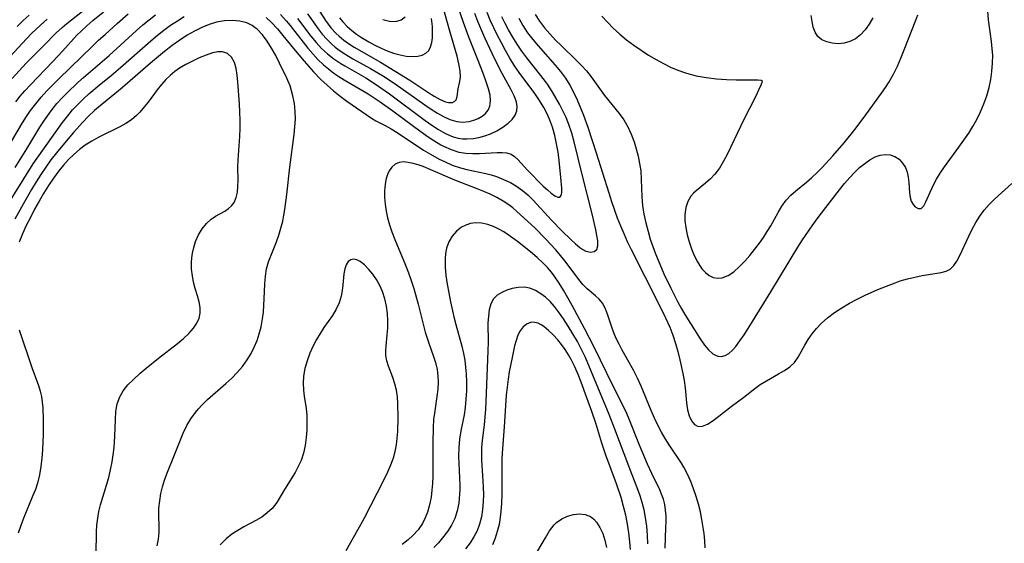
# Model space of a CAD drawing. Extents: x 1556494 to 1564696, y 2756403 to 2764605.
# Drawn here: x 1557940 to 1558154, y 2759223 to 2759336 of the extents above; entities that cross this region are included whole.
import ezdxf

# ---------------------------------------------------------------- set-up
doc = ezdxf.new("R2010")
doc.units = 0

msp = doc.modelspace()

# ---------------------------------------------------------------- linework, layer by layer
at = {"layer": 'WIL_003_Contours', "color": 0}
for points in [[(1557938.68, 2759318.59, 86), (1557939.67, 2759319.8, 86), (1557940.7, 2759320.98, 86), (1557941.91, 2759322.31, 86), (1557946.73, 2759327.33, 86), (1557948.88, 2759329.64, 86), (1557951.97, 2759333.05, 86), (1557952.89, 2759333.96, 86), (1557954.15, 2759335.11, 86), (1557955.45, 2759336.24, 86), (1557962.2, 2759341.78, 86)], [(1558003.69, 2759339.88, 84), (1558006.07, 2759336.27, 84), (1558007.23, 2759334.69, 84), (1558008.37, 2759333.43, 84), (1558008.99, 2759332.85, 84), (1558009.99, 2759332.02, 84), (1558011.05, 2759331.25, 84), (1558012.26, 2759330.47, 84), (1558018.02, 2759327.19, 84), (1558021.22, 2759325.26, 84), (1558024.35, 2759323.28, 84), (1558028.32, 2759320.66, 84), (1558029.69, 2759319.81, 84), (1558030.98, 2759319.11, 84), (1558032.14, 2759318.62, 84), (1558032.76, 2759318.46, 84), (1558032.98, 2759318.43, 84), (1558033.63, 2759318.47, 84), (1558034.13, 2759318.7, 84), (1558034.43, 2759319.06, 84), (1558034.66, 2759319.72, 84), (1558034.91, 2759321.39, 84), (1558035.27, 2759323.02, 84), (1558035.38, 2759323.94, 84), (1558035.31, 2759325.33, 84), (1558035.04, 2759326.88, 84), (1558034.63, 2759328.55, 84), (1558033.09, 2759333.94, 84), (1558031.22, 2759340.69, 84)], [(1557937.93, 2759323.68, 84), (1557940.97, 2759326.97, 84), (1557944.84, 2759330.94, 84), (1557947.43, 2759333.49, 84), (1557948.79, 2759334.76, 84), (1557949.77, 2759335.6, 84), (1557950.79, 2759336.42, 84), (1557954.58, 2759339.36, 84)], [(1558002.13, 2759337.71, 86), (1558004.42, 2759334.44, 86), (1558005.33, 2759333.29, 86), (1558006.3, 2759332.2, 86), (1558007.33, 2759331.19, 86), (1558008.17, 2759330.49, 86), (1558009.04, 2759329.83, 86), (1558010.47, 2759328.86, 86), (1558011.97, 2759327.96, 86), (1558015.79, 2759325.85, 86), (1558018.64, 2759324.14, 86), (1558021.17, 2759322.48, 86), (1558027.61, 2759317.92, 86), (1558029.01, 2759316.98, 86), (1558030.37, 2759316.13, 86), (1558031.72, 2759315.38, 86), (1558033.06, 2759314.77, 86), (1558034.6, 2759314.31, 86), (1558035.93, 2759314.19, 86), (1558037.24, 2759314.31, 86), (1558038.28, 2759314.57, 86), (1558039.24, 2759314.96, 86), (1558040.1, 2759315.47, 86), (1558040.83, 2759316.08, 86), (1558041.4, 2759316.81, 86), (1558041.78, 2759317.63, 86), (1558041.94, 2759318.82, 86), (1558041.81, 2759320.07, 86), (1558041.48, 2759321.42, 86), (1558040.99, 2759322.96, 86), (1558040.42, 2759324.58, 86), (1558039.11, 2759327.96, 86), (1558037.22, 2759332.68, 86), (1558036.02, 2759335.87, 86), (1558034.83, 2759339.39, 86)], [(1558051.62, 2759337.58, 96), (1558052.56, 2759336.11, 96), (1558053.64, 2759334.7, 96), (1558054.82, 2759333.35, 96), (1558056.06, 2759332.03, 96), (1558057.35, 2759330.74, 96), (1558060.56, 2759327.64, 96), (1558061.68, 2759326.5, 96), (1558062.75, 2759325.31, 96), (1558063.79, 2759324, 96), (1558066.73, 2759319.98, 96), (1558069.91, 2759316.03, 96), (1558070.88, 2759314.66, 96), (1558071.74, 2759313.15, 96), (1558072.48, 2759311.56, 96), (1558073.12, 2759309.91, 96), (1558073.61, 2759308.36, 96), (1558074.02, 2759306.78, 96), (1558074.34, 2759305.18, 96), (1558074.57, 2759303.57, 96), (1558074.7, 2759301.7, 96), (1558074.83, 2759297.94, 96), (1558074.97, 2759296.06, 96), (1558075.25, 2759294.16, 96), (1558075.66, 2759292.26, 96), (1558076.16, 2759290.37, 96), (1558076.65, 2759288.77, 96), (1558077.2, 2759287.17, 96), (1558077.79, 2759285.58, 96), (1558078.35, 2759284.18, 96), (1558079.63, 2759281.21, 96), (1558081.09, 2759278.08, 96), (1558082.58, 2759275.18, 96), (1558083.36, 2759273.77, 96), (1558084.17, 2759272.39, 96), (1558087.51, 2759267.07, 96), (1558088.45, 2759265.71, 96), (1558089.34, 2759264.65, 96), (1558090.26, 2759263.84, 96), (1558090.81, 2759263.49, 96), (1558091.37, 2759263.28, 96), (1558092.14, 2759263.22, 96), (1558092.91, 2759263.42, 96), (1558093.71, 2759263.89, 96), (1558094.49, 2759264.58, 96), (1558095.25, 2759265.44, 96), (1558096.14, 2759266.62, 96), (1558097.03, 2759267.92, 96), (1558097.92, 2759269.32, 96), (1558102.83, 2759277.27, 96), (1558108.7, 2759287, 96), (1558109.72, 2759288.57, 96), (1558111.84, 2759291.65, 96), (1558112.94, 2759293.16, 96), (1558114.8, 2759295.64, 96), (1558117.77, 2759299.46, 96), (1558118.88, 2759300.82, 96), (1558120, 2759302.12, 96), (1558121.06, 2759303.25, 96), (1558122.15, 2759304.29, 96), (1558123.26, 2759305.22, 96), (1558124.39, 2759306.01, 96), (1558125.54, 2759306.62, 96), (1558126.65, 2759307, 96), (1558127.74, 2759307.16, 96), (1558128.78, 2759307.08, 96), (1558129.81, 2759306.72, 96), (1558130.73, 2759306.1, 96), (1558131.5, 2759305.29, 96), (1558132.1, 2759304.31, 96), (1558132.48, 2759303.28, 96), (1558132.72, 2759302.19, 96), (1558132.86, 2759301.06, 96), (1558132.99, 2759298.81, 96), (1558133.14, 2759297.77, 96), (1558133.4, 2759296.97, 96), (1558133.77, 2759296.29, 96), (1558134.23, 2759295.77, 96), (1558134.9, 2759295.38, 96), (1558135.55, 2759295.42, 96), (1558136.09, 2759295.95, 96), (1558136.59, 2759296.85, 96), (1558138.16, 2759300.42, 96), (1558138.86, 2759301.76, 96), (1558139.69, 2759303.12, 96), (1558140.62, 2759304.47, 96), (1558143.75, 2759308.72, 96), (1558144.84, 2759310.25, 96), (1558145.9, 2759311.81, 96), (1558146.8, 2759313.25, 96), (1558147.64, 2759314.72, 96), (1558148.47, 2759316.41, 96), (1558149.19, 2759318.15, 96), (1558149.81, 2759319.92, 96), (1558150.31, 2759321.72, 96), (1558150.68, 2759323.45, 96), (1558150.93, 2759325.2, 96), (1558151.08, 2759326.96, 96), (1558151.09, 2759328.71, 96), (1558151.01, 2759330.1, 96), (1558150.83, 2759331.67, 96), (1558150.2, 2759336.38, 96), (1558150.04, 2759338.31, 96)], [(1557936.07, 2759294.75, 92), (1557940.42, 2759301.87, 92), (1557942.48, 2759305.1, 92), (1557944.55, 2759308.07, 92), (1557948.85, 2759314.08, 92), (1557950.01, 2759315.57, 92), (1557951.07, 2759316.82, 92), (1557952.2, 2759318.03, 92), (1557953.38, 2759319.19, 92), (1557954.61, 2759320.31, 92), (1557956.84, 2759322.2, 92), (1557959.41, 2759324.3, 92), (1557961.45, 2759326.04, 92), (1557968.05, 2759331.88, 92), (1557969.5, 2759333.09, 92), (1557970.92, 2759334.18, 92), (1557972.36, 2759335.22, 92), (1557973.84, 2759336.2, 92), (1557975.34, 2759337.11, 92)], [(1557936.51, 2759327.45, 82), (1557941, 2759332.3, 82), (1557942.15, 2759333.46, 82), (1557944.06, 2759335.26, 82), (1557945.56, 2759336.54, 82)], [(1557937.12, 2759308.87, 88), (1557939.93, 2759313.63, 88), (1557940.9, 2759315.19, 88), (1557941.93, 2759316.7, 88), (1557943.03, 2759318.16, 88), (1557944.2, 2759319.57, 88), (1557945.44, 2759320.95, 88), (1557946.73, 2759322.28, 88), (1557948.04, 2759323.6, 88), (1557953.02, 2759328.38, 88), (1557955.31, 2759330.63, 88), (1557956.7, 2759331.96, 88), (1557958.13, 2759333.26, 88), (1557960.76, 2759335.61, 88), (1557963.16, 2759337.69, 88)], [(1557969.46, 2759222.09, 94), (1557969.72, 2759223.55, 94), (1557969.87, 2759224.98, 94), (1557969.87, 2759226.23, 94), (1557969.78, 2759228.73, 94), (1557969.83, 2759230.28, 94), (1557969.99, 2759231.85, 94), (1557970.26, 2759233.45, 94), (1557970.59, 2759234.89, 94), (1557971.02, 2759236.33, 94), (1557971.51, 2759237.72, 94), (1557973.19, 2759241.83, 94), (1557975.06, 2759246.54, 94), (1557975.86, 2759248.23, 94), (1557976.74, 2759249.7, 94), (1557977.76, 2759251.09, 94), (1557978.42, 2759251.87, 94), (1557979.12, 2759252.62, 94), (1557980.4, 2759253.86, 94), (1557984.4, 2759257.35, 94), (1557985.65, 2759258.51, 94), (1557986.84, 2759259.72, 94), (1557988, 2759261.08, 94), (1557989.04, 2759262.52, 94), (1557989.85, 2759263.87, 94), (1557990.55, 2759265.27, 94), (1557991.15, 2759266.71, 94), (1557991.65, 2759268.19, 94), (1557992.04, 2759269.7, 94), (1557992.35, 2759271.44, 94), (1557992.53, 2759272.9, 94), (1557992.74, 2759275.81, 94), (1557992.85, 2759278.99, 94), (1557992.96, 2759280.68, 94), (1557993.23, 2759282.32, 94), (1557993.66, 2759283.79, 94), (1557995.36, 2759288.16, 94), (1557995.87, 2759289.62, 94), (1557996.34, 2759291.11, 94), (1557996.74, 2759292.64, 94), (1557997, 2759293.92, 94), (1557997.21, 2759295.21, 94), (1557997.64, 2759298.47, 94), (1557998.3, 2759304.38, 94), (1557999.24, 2759311.47, 94), (1557999.4, 2759313.16, 94), (1557999.49, 2759314.84, 94), (1557999.46, 2759316.51, 94), (1557999.28, 2759318.24, 94), (1557998.95, 2759319.93, 94), (1557998.67, 2759320.99, 94), (1557998.33, 2759322.04, 94), (1557997.65, 2759323.71, 94), (1557996.07, 2759327.03, 94), (1557995.22, 2759328.68, 94), (1557994.32, 2759330.28, 94), (1557993.36, 2759331.79, 94), (1557992.32, 2759333.17, 94), (1557991.16, 2759334.36, 94), (1557990.77, 2759334.69, 94), (1557990.08, 2759335.16, 94), (1557988.93, 2759335.74, 94), (1557987.43, 2759336.15, 94), (1557985.79, 2759336.3, 94), (1557984.09, 2759336.21, 94), (1557982.37, 2759335.9, 94), (1557980.75, 2759335.4, 94), (1557979.15, 2759334.74, 94), (1557977.56, 2759333.96, 94), (1557976, 2759333.08, 94), (1557974.34, 2759332.01, 94), (1557972.71, 2759330.85, 94), (1557971.04, 2759329.54, 94), (1557968.01, 2759326.98, 94), (1557961.93, 2759321.72, 94), (1557961.07, 2759320.99, 94), (1557956.68, 2759317.46, 94), (1557955.84, 2759316.73, 94), (1557954.45, 2759315.42, 94), (1557953.25, 2759314.19, 94), (1557951.24, 2759311.94, 94), (1557949.99, 2759310.48, 94), (1557947.54, 2759307.49, 94), (1557946.36, 2759305.96, 94), (1557945.22, 2759304.39, 94), (1557944.15, 2759302.8, 94), (1557943.13, 2759301.18, 94), (1557942.13, 2759299.53, 94), (1557940.28, 2759296.32, 94), (1557938.5, 2759293.09, 94)], [(1557938.57, 2759304.3, 90), (1557941.1, 2759308.34, 90), (1557943.96, 2759313.08, 90), (1557944.95, 2759314.63, 90), (1557946, 2759316.13, 90), (1557946.81, 2759317.18, 90), (1557947.65, 2759318.2, 90), (1557948.73, 2759319.39, 90), (1557949.85, 2759320.55, 90), (1557952.19, 2759322.78, 90), (1557953.4, 2759323.86, 90), (1557958.98, 2759328.66, 90), (1557964.96, 2759334.13, 90), (1557966.36, 2759335.34, 90), (1557967.72, 2759336.43, 90), (1557969.1, 2759337.47, 90)], [(1557939.03, 2759334.97, 80), (1557940.3, 2759336.24, 80), (1557941.61, 2759337.46, 80)], [(1557993.14, 2759336.91, 92), (1557994.29, 2759335.84, 92), (1557995.61, 2759334.43, 92), (1557996.79, 2759333.02, 92), (1557999.1, 2759330.17, 92), (1558001.43, 2759327.4, 92), (1558003.46, 2759325.09, 92), (1558005.03, 2759323.46, 92), (1558006.39, 2759322.19, 92), (1558007.79, 2759320.97, 92), (1558009.22, 2759319.82, 92), (1558010.66, 2759318.75, 92), (1558016.05, 2759315.07, 92), (1558016.99, 2759314.49, 92), (1558018.99, 2759313.47, 92), (1558020.31, 2759312.73, 92), (1558021.65, 2759311.89, 92), (1558027.34, 2759308.11, 92), (1558028.84, 2759307.2, 92), (1558030.74, 2759306.16, 92), (1558031.89, 2759305.59, 92), (1558033.61, 2759304.84, 92), (1558035.36, 2759304.22, 92), (1558036.73, 2759303.87, 92), (1558040.87, 2759303.01, 92), (1558042.03, 2759302.7, 92), (1558043.18, 2759302.34, 92), (1558044.74, 2759301.74, 92), (1558046.25, 2759301.03, 92), (1558047.59, 2759300.24, 92), (1558048.86, 2759299.35, 92), (1558050.04, 2759298.35, 92), (1558051.08, 2759297.32, 92), (1558055.26, 2759292.77, 92), (1558057.4, 2759290.53, 92), (1558059.42, 2759288.56, 92), (1558060.4, 2759287.7, 92), (1558061.33, 2759286.96, 92), (1558062.02, 2759286.5, 92), (1558062.67, 2759286.16, 92), (1558063.65, 2759285.92, 92), (1558064.48, 2759286.04, 92), (1558065.04, 2759286.51, 92), (1558065.25, 2759287.3, 92), (1558065.22, 2759288.37, 92), (1558065.05, 2759289.51, 92), (1558064.79, 2759290.78, 92), (1558064.05, 2759293.96, 92), (1558061.81, 2759302.82, 92), (1558060.11, 2759309.86, 92), (1558059.56, 2759311.78, 92), (1558058.93, 2759313.66, 92), (1558058.33, 2759315.16, 92), (1558057.65, 2759316.63, 92), (1558056.92, 2759318.07, 92), (1558056.14, 2759319.48, 92), (1558055.31, 2759320.86, 92), (1558054.29, 2759322.43, 92), (1558053.86, 2759323.04, 92), (1558052.88, 2759324.34, 92), (1558049.84, 2759328.17, 92), (1558048.75, 2759329.62, 92), (1558047.72, 2759331.12, 92), (1558046.75, 2759332.65, 92), (1558045.85, 2759334.22, 92), (1558045.1, 2759335.63, 92), (1558044.4, 2759337.06, 92)], [(1557996.25, 2759337.57, 90), (1557997.49, 2759336.19, 90), (1557998.35, 2759335.18, 90), (1558002.22, 2759330.28, 90), (1558003.29, 2759329.01, 90), (1558004.4, 2759327.8, 90), (1558005.58, 2759326.66, 90), (1558006.7, 2759325.73, 90), (1558007.88, 2759324.85, 90), (1558008.97, 2759324.09, 90), (1558010.08, 2759323.37, 90), (1558015.31, 2759320.31, 90), (1558017.92, 2759318.6, 90), (1558020.69, 2759316.62, 90), (1558025.15, 2759313.28, 90), (1558028.12, 2759311.14, 90), (1558029.62, 2759310.15, 90), (1558031.14, 2759309.25, 90), (1558031.69, 2759308.96, 90), (1558033.35, 2759308.2, 90), (1558035.04, 2759307.67, 90), (1558036.54, 2759307.43, 90), (1558038.04, 2759307.34, 90), (1558039.54, 2759307.36, 90), (1558043.37, 2759307.6, 90), (1558044.47, 2759307.6, 90), (1558045.48, 2759307.48, 90), (1558046.38, 2759307.19, 90), (1558047.15, 2759306.72, 90), (1558047.84, 2759306.09, 90), (1558049.96, 2759303.71, 90), (1558053.39, 2759300.28, 90), (1558054.28, 2759299.43, 90), (1558055.12, 2759298.71, 90), (1558055.88, 2759298.15, 90), (1558056.52, 2759297.84, 90), (1558056.99, 2759297.84, 90), (1558057.27, 2759298.22, 90), (1558057.39, 2759298.89, 90), (1558057.41, 2759299.8, 90), (1558057.23, 2759302.13, 90), (1558056.83, 2759305.86, 90), (1558056.59, 2759307.65, 90), (1558056.28, 2759309.46, 90), (1558055.87, 2759311.28, 90), (1558055.36, 2759313.07, 90), (1558054.96, 2759314.21, 90), (1558054.27, 2759315.82, 90), (1558053.47, 2759317.39, 90), (1558052.56, 2759318.91, 90), (1558051.57, 2759320.4, 90), (1558048.17, 2759325, 90), (1558047.16, 2759326.45, 90), (1558046.12, 2759328.09, 90), (1558045.15, 2759329.77, 90), (1558044.27, 2759331.38, 90), (1558043.42, 2759333, 90), (1558042.61, 2759334.65, 90), (1558041.85, 2759336.31, 90), (1558041.15, 2759337.99, 90)], [(1557999.98, 2759336.69, 88), (1558002.84, 2759332.9, 88), (1558003.98, 2759331.52, 88), (1558005.19, 2759330.21, 88), (1558006.47, 2759329, 88), (1558007.87, 2759327.93, 88), (1558009.35, 2759326.95, 88), (1558010.27, 2759326.39, 88), (1558014.83, 2759323.78, 88), (1558017.15, 2759322.3, 88), (1558019.93, 2759320.35, 88), (1558027.72, 2759314.5, 88), (1558029.18, 2759313.49, 88), (1558030.64, 2759312.55, 88), (1558032.11, 2759311.73, 88), (1558032.96, 2759311.33, 88), (1558033.82, 2759310.99, 88), (1558034.89, 2759310.7, 88), (1558035.84, 2759310.56, 88), (1558036.8, 2759310.52, 88), (1558038.11, 2759310.6, 88), (1558039.4, 2759310.83, 88), (1558040.68, 2759311.18, 88), (1558041.91, 2759311.63, 88), (1558043.31, 2759312.3, 88), (1558044.59, 2759313.08, 88), (1558045.73, 2759313.94, 88), (1558046.61, 2759314.78, 88), (1558047.27, 2759315.69, 88), (1558047.65, 2759316.66, 88), (1558047.7, 2759317.55, 88), (1558047.54, 2759318.49, 88), (1558047.32, 2759319.19, 88), (1558047.02, 2759319.9, 88), (1558046.38, 2759321.19, 88), (1558044.85, 2759323.92, 88), (1558043.98, 2759325.54, 88), (1558042.31, 2759328.94, 88), (1558040.7, 2759332.47, 88), (1558039.19, 2759336.03, 88), (1558038.5, 2759337.81, 88)], [(1558009.1, 2759336.86, 82), (1558009.83, 2759335.97, 82), (1558010.77, 2759334.99, 82), (1558011.77, 2759334.09, 82), (1558012.81, 2759333.29, 82), (1558013.89, 2759332.55, 82), (1558015.44, 2759331.62, 82), (1558016.77, 2759330.9, 82), (1558018.12, 2759330.24, 82), (1558019.48, 2759329.65, 82), (1558020.83, 2759329.16, 82), (1558022.24, 2759328.78, 82), (1558023.6, 2759328.53, 82), (1558024.9, 2759328.44, 82), (1558026.11, 2759328.53, 82), (1558027.05, 2759328.77, 82), (1558027.85, 2759329.18, 82), (1558028.47, 2759329.76, 82), (1558028.9, 2759330.54, 82), (1558029.15, 2759331.47, 82), (1558029.28, 2759332.53, 82), (1558029.33, 2759333.72, 82), (1558029.28, 2759334.99, 82), (1558029.05, 2759336.73, 82)], [(1558018.48, 2759336.5, 80), (1558019.94, 2759336.13, 80), (1558021.31, 2759336.08, 80), (1558022.49, 2759336.39, 80), (1558023.38, 2759337.06, 80)], [(1558048.04, 2759336.79, 94), (1558048.96, 2759335.17, 94), (1558049.99, 2759333.61, 94), (1558051.09, 2759332.16, 94), (1558052.25, 2759330.76, 94), (1558056, 2759326.53, 94), (1558057.15, 2759325.16, 94), (1558058.21, 2759323.73, 94), (1558059.14, 2759322.23, 94), (1558059.97, 2759320.66, 94), (1558060.72, 2759319.03, 94), (1558062.1, 2759315.7, 94), (1558063.07, 2759313.09, 94), (1558064.9, 2759307.48, 94), (1558067.61, 2759298.8, 94), (1558068.22, 2759296.93, 94), (1558069.48, 2759293.41, 94), (1558070.16, 2759291.67, 94), (1558070.89, 2759289.95, 94), (1558071.65, 2759288.24, 94), (1558072.49, 2759286.52, 94), (1558078.44, 2759274.79, 94), (1558079.97, 2759271.66, 94), (1558080.89, 2759269.59, 94), (1558081.55, 2759267.85, 94), (1558082.12, 2759266.08, 94), (1558082.62, 2759264.29, 94), (1558083.08, 2759262.5, 94), (1558083.73, 2759259.57, 94), (1558084.02, 2759257.99, 94), (1558084.24, 2759256.43, 94), (1558084.54, 2759253.14, 94), (1558084.76, 2759251.65, 94), (1558085.12, 2759250.35, 94), (1558085.62, 2759249.26, 94), (1558086.27, 2759248.46, 94), (1558087.04, 2759248.04, 94), (1558088.01, 2759248.1, 94), (1558089.1, 2759248.56, 94), (1558090.29, 2759249.31, 94), (1558091.55, 2759250.24, 94), (1558094.24, 2759252.34, 94), (1558097, 2759254.37, 94), (1558099.36, 2759256.25, 94), (1558100.56, 2759257.14, 94), (1558101.88, 2759257.97, 94), (1558104.55, 2759259.45, 94), (1558105.82, 2759260.2, 94), (1558106.97, 2759261.01, 94), (1558107.97, 2759261.94, 94), (1558108.81, 2759263.1, 94), (1558110.25, 2759265.73, 94), (1558110.98, 2759266.95, 94), (1558111.82, 2759268.15, 94), (1558112.75, 2759269.32, 94), (1558113.79, 2759270.42, 94), (1558115.18, 2759271.65, 94), (1558116.68, 2759272.77, 94), (1558118.27, 2759273.82, 94), (1558119.93, 2759274.81, 94), (1558121.63, 2759275.73, 94), (1558123.37, 2759276.58, 94), (1558126.1, 2759277.77, 94), (1558129.87, 2759279.27, 94), (1558130.95, 2759279.66, 94), (1558132.56, 2759280.13, 94), (1558134.18, 2759280.51, 94), (1558135.78, 2759280.81, 94), (1558139.92, 2759281.51, 94), (1558140.95, 2759281.8, 94), (1558141.84, 2759282.25, 94), (1558142.63, 2759283, 94), (1558143.3, 2759283.99, 94), (1558143.95, 2759285.19, 94), (1558145.9, 2759289.41, 94), (1558146.61, 2759290.89, 94), (1558147.4, 2759292.35, 94), (1558148.3, 2759293.76, 94), (1558149.27, 2759295.04, 94), (1558150.34, 2759296.25, 94), (1558151.49, 2759297.4, 94), (1558155.26, 2759300.81, 94)], [(1558066.15, 2759337.23, 98), (1558067.35, 2759335.91, 98), (1558068.61, 2759334.62, 98), (1558070.01, 2759333.32, 98), (1558071.49, 2759332.08, 98), (1558073.04, 2759330.91, 98), (1558074.64, 2759329.8, 98), (1558076.28, 2759328.76, 98), (1558077.95, 2759327.77, 98), (1558079.49, 2759326.93, 98), (1558081.06, 2759326.15, 98), (1558082.67, 2759325.44, 98), (1558084.53, 2759324.79, 98), (1558086.61, 2759324.26, 98), (1558088.79, 2759323.87, 98), (1558091.03, 2759323.62, 98), (1558093.23, 2759323.46, 98), (1558095.32, 2759323.38, 98), (1558100, 2759323.34, 98), (1558100.78, 2759323.29, 98), (1558100.99, 2759323.18, 98)], [(1558100.99, 2759323.18, 98), (1558100.99, 2759323.08, 98), (1558100.9, 2759322.77, 98), (1558100.67, 2759322.2, 98), (1558100.21, 2759321.16, 98), (1558099.57, 2759319.85, 98), (1558097, 2759314.78, 98), (1558093.34, 2759307.16, 98), (1558092.55, 2759305.66, 98), (1558091.68, 2759304.19, 98), (1558090.7, 2759302.86, 98), (1558089.71, 2759301.83, 98), (1558088.66, 2759300.91, 98), (1558086.64, 2759299.27, 98), (1558086.01, 2759298.71, 98), (1558085.47, 2759298.09, 98), (1558084.81, 2759296.95, 98), (1558084.38, 2759295.6, 98), (1558084.17, 2759294.1, 98), (1558084.19, 2759292.7, 98), (1558084.37, 2759291.24, 98), (1558084.68, 2759289.7, 98), (1558085.1, 2759288.16, 98), (1558085.61, 2759286.65, 98), (1558086.21, 2759285.2, 98), (1558086.89, 2759283.84, 98), (1558087.33, 2759283.1, 98), (1558087.96, 2759282.21, 98), (1558088.66, 2759281.46, 98), (1558089.42, 2759280.86, 98), (1558090.33, 2759280.44, 98), (1558091.29, 2759280.26, 98), (1558092.27, 2759280.33, 98), (1558093.55, 2759280.82, 98), (1558094.81, 2759281.67, 98), (1558096.05, 2759282.77, 98), (1558097.17, 2759283.92, 98), (1558098.27, 2759285.16, 98), (1558099.34, 2759286.49, 98), (1558100.38, 2759287.87, 98), (1558101.24, 2759289.11, 98), (1558102.06, 2759290.37, 98), (1558102.83, 2759291.65, 98), (1558104.42, 2759294.55, 98), (1558105.24, 2759295.92, 98), (1558106.17, 2759297.2, 98), (1558107.17, 2759298.27, 98), (1558108.27, 2759299.26, 98), (1558110.62, 2759301.16, 98), (1558111.8, 2759302.16, 98), (1558112.93, 2759303.22, 98), (1558114.02, 2759304.34, 98), (1558116.34, 2759306.87, 98), (1558118.79, 2759309.69, 98), (1558121.19, 2759312.66, 98), (1558123.53, 2759315.77, 98), (1558126.92, 2759320.46, 98), (1558127.79, 2759321.7, 98), (1558128.61, 2759322.95, 98), (1558129.55, 2759324.62, 98), (1558130.38, 2759326.34, 98), (1558131.15, 2759328.11, 98), (1558131.87, 2759329.89, 98), (1558134.39, 2759336.32, 98), (1558134.83, 2759337.5, 98)], [(1558125.01, 2759336.84, 98), (1558124.21, 2759335.48, 98), (1558123.33, 2759334.22, 98), (1558122.35, 2759333.12, 98), (1558121.25, 2759332.25, 98), (1558120.06, 2759331.68, 98), (1558118.78, 2759331.35, 98), (1558117.48, 2759331.23, 98), (1558116.21, 2759331.32, 98), (1558115.01, 2759331.6, 98), (1558113.94, 2759332.09, 98), (1558113.07, 2759332.81, 98), (1558112.48, 2759333.73, 98), (1558112.08, 2759334.82, 98), (1558111.82, 2759336.06, 98), (1558111.64, 2759337.39, 98)], [(1557956.17, 2759220.35, 96), (1557956.28, 2759225.03, 96), (1557956.36, 2759226.56, 96), (1557956.51, 2759228.06, 96), (1557956.75, 2759229.54, 96), (1557957.11, 2759230.97, 96), (1557958.46, 2759235.23, 96), (1557958.92, 2759236.9, 96), (1557959.31, 2759238.59, 96), (1557959.64, 2759240.31, 96), (1557959.88, 2759241.87, 96), (1557960.07, 2759243.44, 96), (1557960.24, 2759245.88, 96), (1557960.35, 2759249.53, 96), (1557960.48, 2759251.27, 96), (1557960.77, 2759252.93, 96), (1557961.29, 2759254.47, 96), (1557962.08, 2759255.8, 96), (1557963.1, 2759257.05, 96), (1557964.27, 2759258.24, 96), (1557965.74, 2759259.6, 96), (1557967.04, 2759260.7, 96), (1557969.75, 2759262.87, 96), (1557973.87, 2759266.07, 96), (1557975.16, 2759267.15, 96), (1557976.35, 2759268.26, 96), (1557977.36, 2759269.42, 96), (1557978.05, 2759270.45, 96), (1557978.55, 2759271.53, 96), (1557978.81, 2759272.63, 96), (1557978.82, 2759273.86, 96), (1557978.6, 2759275.12, 96), (1557978.24, 2759276.4, 96), (1557977.74, 2759277.99, 96), (1557977.37, 2759279.36, 96), (1557977.1, 2759280.78, 96), (1557976.93, 2759282.23, 96), (1557976.89, 2759283.69, 96), (1557976.96, 2759284.68, 96), (1557977.1, 2759285.66, 96), (1557977.32, 2759286.66, 96), (1557977.81, 2759288.2, 96), (1557978.46, 2759289.65, 96), (1557979.24, 2759290.98, 96), (1557980.14, 2759292.14, 96), (1557981.15, 2759293.1, 96), (1557982.13, 2759293.74, 96), (1557984.15, 2759294.85, 96), (1557984.92, 2759295.38, 96), (1557985.6, 2759296.01, 96), (1557986.16, 2759296.74, 96), (1557986.62, 2759297.77, 96), (1557986.9, 2759298.92, 96), (1557987.01, 2759300.18, 96), (1557987.03, 2759301.52, 96), (1557987, 2759304.37, 96), (1557987.06, 2759305.99, 96), (1557987.41, 2759311.06, 96), (1557987.48, 2759312.79, 96), (1557987.49, 2759314.59, 96), (1557987.44, 2759316.38, 96), (1557987.35, 2759318.17, 96), (1557986.99, 2759322.85, 96), (1557986.83, 2759324.42, 96), (1557986.6, 2759325.87, 96), (1557986.23, 2759327.16, 96), (1557985.6, 2759328.28, 96), (1557984.74, 2759329.07, 96), (1557983.65, 2759329.44, 96), (1557982.6, 2759329.45, 96), (1557981.48, 2759329.23, 96), (1557980.07, 2759328.76, 96), (1557978.6, 2759328.13, 96), (1557975.71, 2759326.71, 96), (1557974.33, 2759325.91, 96), (1557973.27, 2759325.16, 96), (1557972.28, 2759324.33, 96), (1557971.34, 2759323.44, 96), (1557970.36, 2759322.35, 96), (1557969.43, 2759321.2, 96), (1557967.45, 2759318.54, 96), (1557966.34, 2759317.11, 96), (1557965.67, 2759316.34, 96), (1557964.96, 2759315.62, 96), (1557963.85, 2759314.71, 96), (1557962.64, 2759313.9, 96), (1557961.34, 2759313.17, 96), (1557956.78, 2759310.88, 96), (1557955.27, 2759310.06, 96), (1557953.81, 2759309.15, 96), (1557952.54, 2759308.2, 96), (1557951.33, 2759307.15, 96), (1557950.17, 2759306.03, 96), (1557949.08, 2759304.83, 96), (1557948.04, 2759303.58, 96), (1557946.89, 2759302.03, 96), (1557945.8, 2759300.38, 96), (1557944.76, 2759298.7, 96), (1557943.76, 2759296.98, 96), (1557942.8, 2759295.23, 96), (1557941.87, 2759293.47, 96), (1557940.99, 2759291.7, 96), (1557940.16, 2759289.92, 96), (1557939.41, 2759288.12, 96)], [(1558088.56, 2759221.67, 94), (1558088.52, 2759223.2, 94), (1558088.35, 2759224.75, 94), (1558087.89, 2759227.79, 94), (1558087.55, 2759229.46, 94), (1558087.13, 2759231.13, 94), (1558086.64, 2759232.8, 94), (1558086.08, 2759234.46, 94), (1558085.44, 2759236.09, 94), (1558084.73, 2759237.68, 94), (1558083.91, 2759239.21, 94), (1558083.41, 2759240.03, 94), (1558080.77, 2759244.02, 94), (1558079.91, 2759245.38, 94), (1558079.12, 2759246.76, 94), (1558078.38, 2759248.18, 94), (1558077.58, 2759249.84, 94), (1558076.84, 2759251.53, 94), (1558074.69, 2759256.82, 94), (1558073.87, 2759258.54, 94), (1558072.98, 2759260.24, 94), (1558070.56, 2759264.58, 94), (1558069.86, 2759265.92, 94), (1558069.26, 2759267.16, 94), (1558068.73, 2759268.4, 94), (1558068.26, 2759269.62, 94), (1558067.36, 2759272.44, 94), (1558066.87, 2759273.71, 94), (1558066.25, 2759274.83, 94), (1558065.54, 2759275.66, 94), (1558064.71, 2759276.42, 94), (1558062.9, 2759277.97, 94), (1558062.01, 2759278.91, 94), (1558061.15, 2759279.95, 94), (1558058.16, 2759283.92, 94), (1558057.16, 2759285.17, 94), (1558056.11, 2759286.41, 94), (1558053.89, 2759288.84, 94), (1558051.55, 2759291.18, 94), (1558049.26, 2759293.33, 94), (1558047.59, 2759294.83, 94), (1558046.77, 2759295.52, 94), (1558045.93, 2759296.18, 94), (1558044.64, 2759297.03, 94), (1558043.27, 2759297.8, 94), (1558041.87, 2759298.49, 94), (1558040.44, 2759299.12, 94), (1558038.98, 2759299.71, 94), (1558035.49, 2759301.02, 94), (1558034.17, 2759301.55, 94), (1558028.95, 2759303.83, 94), (1558027.27, 2759304.5, 94), (1558026.18, 2759304.87, 94), (1558025.12, 2759305.18, 94), (1558024.01, 2759305.43, 94), (1558022.98, 2759305.53, 94), (1558022.03, 2759305.41, 94), (1558021.18, 2759305.04, 94), (1558020.45, 2759304.42, 94), (1558019.86, 2759303.6, 94), (1558019.51, 2759302.82, 94), (1558019.25, 2759301.96, 94), (1558019.02, 2759300.67, 94), (1558018.9, 2759299.28, 94), (1558018.89, 2759297.83, 94), (1558019.01, 2759296.33, 94), (1558019.23, 2759294.85, 94), (1558019.54, 2759293.35, 94), (1558019.95, 2759291.85, 94), (1558020.43, 2759290.36, 94), (1558021.09, 2759288.64, 94), (1558023.46, 2759283.1, 94), (1558024.1, 2759281.42, 94), (1558024.69, 2759279.73, 94), (1558025.23, 2759278.02, 94), (1558026.2, 2759274.6, 94), (1558027.73, 2759268.52, 94), (1558028.04, 2759267.46, 94), (1558028.49, 2759266.12, 94), (1558029.45, 2759263.47, 94), (1558029.93, 2759261.93, 94), (1558030.28, 2759260.38, 94), (1558030.46, 2759259, 94), (1558030.53, 2759257.61, 94), (1558030.48, 2759256.22, 94), (1558030.34, 2759255.01, 94), (1558029.71, 2759250.91, 94), (1558029.55, 2759249.51, 94), (1558029.43, 2759247.82, 94), (1558029.37, 2759244.39, 94), (1558029.4, 2759238.69, 94), (1558029.38, 2759237.17, 94), (1558029.31, 2759235.66, 94), (1558029.19, 2759234.16, 94), (1558029, 2759232.68, 94), (1558028.83, 2759231.67, 94), (1558028.6, 2759230.69, 94), (1558028.21, 2759229.39, 94), (1558027.71, 2759228.14, 94), (1558027.1, 2759226.96, 94), (1558026.17, 2759225.58, 94), (1558025.06, 2759224.33, 94), (1558024.01, 2759223.38, 94), (1558022.69, 2759222.36, 94)], [(1558079.86, 2759221.55, 96), (1558080.06, 2759226.07, 96), (1558080.09, 2759227.35, 96), (1558080.07, 2759228.61, 96), (1558079.98, 2759229.85, 96), (1558079.78, 2759231.04, 96), (1558079.49, 2759232.2, 96), (1558079.1, 2759233.32, 96), (1558078.69, 2759234.26, 96), (1558076.98, 2759237.82, 96), (1558076.07, 2759239.81, 96), (1558074.32, 2759243.99, 96), (1558071.93, 2759249.99, 96), (1558071.3, 2759251.37, 96), (1558068.52, 2759256.93, 96), (1558064.54, 2759265.12, 96), (1558062.37, 2759269.3, 96), (1558059.7, 2759274.3, 96), (1558058.75, 2759276.01, 96), (1558057.81, 2759277.63, 96), (1558056.82, 2759279.21, 96), (1558055.76, 2759280.74, 96), (1558055.15, 2759281.54, 96), (1558054.28, 2759282.56, 96), (1558053.37, 2759283.53, 96), (1558052.04, 2759284.78, 96), (1558050.64, 2759285.96, 96), (1558047.75, 2759288.23, 96), (1558046.27, 2759289.31, 96), (1558044.79, 2759290.3, 96), (1558043.75, 2759290.91, 96), (1558042.71, 2759291.43, 96), (1558041.35, 2759291.92, 96), (1558039.98, 2759292.21, 96), (1558038.64, 2759292.27, 96), (1558037.58, 2759292.12, 96), (1558036.58, 2759291.81, 96), (1558035.64, 2759291.34, 96), (1558034.54, 2759290.48, 96), (1558033.6, 2759289.4, 96), (1558032.86, 2759288.15, 96), (1558032.34, 2759286.75, 96), (1558032.12, 2759285.63, 96), (1558032.02, 2759284.46, 96), (1558032.05, 2759282.68, 96), (1558032.22, 2759280.84, 96), (1558032.49, 2759278.96, 96), (1558032.84, 2759277.06, 96), (1558033.23, 2759275.14, 96), (1558033.97, 2759271.85, 96), (1558034.38, 2759270.21, 96), (1558035.68, 2759265.47, 96), (1558036.05, 2759263.89, 96), (1558036.31, 2759262.42, 96), (1558036.5, 2759260.94, 96), (1558036.63, 2759259.47, 96), (1558036.7, 2759257.62, 96), (1558036.68, 2759255.78, 96), (1558036.58, 2759253.95, 96), (1558036.4, 2759252.15, 96), (1558036.16, 2759250.58, 96), (1558035.45, 2759247.05, 96), (1558035.17, 2759245.25, 96), (1558035.01, 2759243.43, 96), (1558034.96, 2759241.58, 96), (1558035, 2759240.01, 96), (1558035.18, 2759236.87, 96), (1558035.24, 2759235.3, 96), (1558035.24, 2759234.34, 96), (1558035.13, 2759232.36, 96), (1558035.01, 2759231.35, 96), (1558034.68, 2759229.66, 96), (1558034.15, 2759228.04, 96), (1558033.43, 2759226.57, 96), (1558032.53, 2759225.17, 96), (1558031.51, 2759223.83, 96), (1558030.57, 2759222.74, 96), (1558029.57, 2759221.7, 96)], [(1558010.52, 2759221.05, 92), (1558013.71, 2759226.68, 92), (1558014.49, 2759228.14, 92), (1558017.27, 2759233.51, 92), (1558018.86, 2759236.66, 92), (1558019.58, 2759238.16, 92), (1558020.24, 2759239.66, 92), (1558020.8, 2759241.2, 92), (1558021.18, 2759242.6, 92), (1558021.46, 2759244.03, 92), (1558021.65, 2759245.47, 92), (1558021.76, 2759246.96, 92), (1558021.81, 2759249.92, 92), (1558021.77, 2759252.94, 92), (1558021.7, 2759254.46, 92), (1558021.5, 2759255.93, 92), (1558021.14, 2759257.3, 92), (1558020.68, 2759258.64, 92), (1558019.73, 2759261.12, 92), (1558019.36, 2759262.29, 92), (1558019.15, 2759263.47, 92), (1558019.13, 2759264.48, 92), (1558019.21, 2759265.51, 92), (1558019.47, 2759267.95, 92), (1558019.56, 2759269.39, 92), (1558019.58, 2759270.96, 92), (1558019.51, 2759272.55, 92), (1558019.32, 2759274.15, 92), (1558018.96, 2759275.77, 92), (1558018.44, 2759277.33, 92), (1558017.82, 2759278.68, 92), (1558017.1, 2759279.95, 92), (1558016.3, 2759281.12, 92), (1558015.46, 2759282.18, 92), (1558014.53, 2759283.15, 92), (1558013.59, 2759283.87, 92), (1558012.86, 2759284.23, 92), (1558012.16, 2759284.37, 92), (1558011.53, 2759284.27, 92), (1558010.95, 2759283.86, 92), (1558010.51, 2759283.18, 92), (1558010.21, 2759282.31, 92), (1558010.03, 2759281.2, 92), (1558009.83, 2759278.81, 92), (1558009.68, 2759277.59, 92), (1558009.44, 2759276.36, 92), (1558008.98, 2759274.92, 92), (1558008.35, 2759273.51, 92), (1558007.55, 2759272.17, 92), (1558005.71, 2759269.53, 92), (1558004.87, 2759268.25, 92), (1558004.07, 2759266.92, 92), (1558003.35, 2759265.55, 92), (1558002.62, 2759263.94, 92), (1558002.02, 2759262.3, 92), (1558001.56, 2759260.63, 92), (1558001.27, 2759258.96, 92), (1558001.17, 2759257.41, 92), (1558001.23, 2759255.88, 92), (1558001.4, 2759254.58, 92), (1558001.82, 2759251.96, 92), (1558001.96, 2759250.44, 92), (1558002.01, 2759248.89, 92), (1558001.97, 2759247.32, 92), (1558001.84, 2759245.61, 92), (1558001.61, 2759243.91, 92), (1558001.25, 2759242.25, 92), (1558000.74, 2759240.65, 92), (1558000.13, 2759239.31, 92), (1557999.43, 2759238.02, 92), (1557997.11, 2759234.31, 92), (1557995.43, 2759231.53, 92), (1557994.96, 2759230.85, 92), (1557994.44, 2759230.22, 92), (1557993.39, 2759229.22, 92), (1557992.18, 2759228.34, 92), (1557990.86, 2759227.55, 92), (1557988.31, 2759226.2, 92), (1557986.97, 2759225.44, 92), (1557985.67, 2759224.58, 92), (1557984.44, 2759223.61, 92), (1557983.16, 2759222.3, 92)], [(1558076.1, 2759222.51, 98), (1558076.03, 2759224.43, 98), (1558075.89, 2759226.34, 98), (1558075.64, 2759228.23, 98), (1558075.32, 2759229.89, 98), (1558074.9, 2759231.52, 98), (1558074.46, 2759232.92, 98), (1558073.97, 2759234.3, 98), (1558072, 2759239.42, 98), (1558068.97, 2759247.45, 98), (1558067.7, 2759250.64, 98), (1558063.83, 2759260.02, 98), (1558062.55, 2759263, 98), (1558061.35, 2759265.47, 98), (1558060.81, 2759266.49, 98), (1558059.84, 2759268.17, 98), (1558058.82, 2759269.81, 98), (1558057.77, 2759271.4, 98), (1558056.69, 2759272.93, 98), (1558055.79, 2759274.09, 98), (1558054.85, 2759275.17, 98), (1558053.89, 2759276.1, 98), (1558052.88, 2759276.89, 98), (1558051.7, 2759277.58, 98), (1558050.49, 2759278.06, 98), (1558049.26, 2759278.29, 98), (1558047.93, 2759278.24, 98), (1558046.62, 2759277.98, 98), (1558045.44, 2759277.62, 98), (1558044.34, 2759277.15, 98), (1558043.36, 2759276.54, 98), (1558042.57, 2759275.74, 98), (1558041.99, 2759274.67, 98), (1558041.63, 2759273.4, 98), (1558041.44, 2759271.99, 98), (1558041.36, 2759270.48, 98), (1558041.39, 2759266.34, 98), (1558041.36, 2759264.44, 98), (1558040.99, 2759255.23, 98), (1558040.79, 2759251.72, 98), (1558040.66, 2759250.04, 98), (1558040.5, 2759248.37, 98), (1558040.04, 2759244.42, 98), (1558039.97, 2759243.33, 98), (1558039.94, 2759242.24, 98), (1558039.98, 2759240.7, 98), (1558040.28, 2759236.19, 98), (1558040.35, 2759234.76, 98), (1558040.37, 2759233.2, 98), (1558040.33, 2759231.65, 98), (1558040.19, 2759230, 98), (1558039.94, 2759228.37, 98), (1558039.53, 2759226.8, 98), (1558038.99, 2759225.37, 98), (1558038.31, 2759224.01, 98), (1558037.5, 2759222.71, 98), (1558036.49, 2759221.39, 98)], [(1558072.33, 2759221.25, 100), (1558072.22, 2759222.93, 100), (1558072, 2759224.88, 100), (1558071.69, 2759226.82, 100), (1558071.31, 2759228.75, 100), (1558070.84, 2759230.66, 100), (1558070.3, 2759232.55, 100), (1558069.27, 2759235.53, 100), (1558066.98, 2759241.75, 100), (1558066.12, 2759244.37, 100), (1558064.8, 2759248.71, 100), (1558063.95, 2759251.28, 100), (1558062.89, 2759254.27, 100), (1558061.62, 2759257.67, 100), (1558060.94, 2759259.34, 100), (1558060.21, 2759260.97, 100), (1558059.43, 2759262.55, 100), (1558058.84, 2759263.63, 100), (1558058.12, 2759264.78, 100), (1558057.36, 2759265.86, 100), (1558056.55, 2759266.87, 100), (1558055.54, 2759267.96, 100), (1558054.51, 2759268.92, 100), (1558053.5, 2759269.73, 100), (1558052.9, 2759270.12, 100), (1558052.24, 2759270.46, 100), (1558051.58, 2759270.66, 100), (1558050.83, 2759270.7, 100), (1558049.88, 2759270.37, 100), (1558049.03, 2759269.69, 100), (1558048.36, 2759268.81, 100), (1558047.87, 2759267.84, 100), (1558047.47, 2759266.72, 100), (1558047.15, 2759265.56, 100), (1558046.59, 2759263.04, 100), (1558045.99, 2759259.91, 100), (1558045.73, 2759258.3, 100), (1558045.52, 2759256.58, 100), (1558045.35, 2759254.85, 100), (1558044.87, 2759247.91, 100), (1558044.43, 2759242.25, 100), (1558044.37, 2759240.84, 100), (1558044.35, 2759238.9, 100), (1558044.38, 2759233.22, 100), (1558044.32, 2759231.36, 100), (1558044.19, 2759229.52, 100), (1558043.96, 2759227.72, 100), (1558043.77, 2759226.71, 100), (1558043.39, 2759225.2, 100), (1558042.91, 2759223.72, 100), (1558042.36, 2759222.28, 100)], [(1557939.45, 2759269.03, 96), (1557942.23, 2759260.85, 96), (1557943.67, 2759256.92, 96), (1557944.04, 2759255.7, 96), (1557944.28, 2759254.52, 96), (1557944.45, 2759253.31, 96), (1557944.56, 2759252.08, 96), (1557944.68, 2759249.53, 96), (1557944.68, 2759246.28, 96), (1557944.54, 2759243, 96), (1557944.38, 2759241.15, 96), (1557944.16, 2759239.31, 96), (1557943.85, 2759237.5, 96), (1557943.41, 2759235.72, 96), (1557942.96, 2759234.35, 96), (1557942.43, 2759233, 96), (1557940.48, 2759228.24, 96), (1557939.81, 2759226.51, 96), (1557939.2, 2759224.83, 96)], [(1558051.23, 2759219.39, 102), (1558053.85, 2759223.85, 102), (1558054.77, 2759225.33, 102), (1558055.78, 2759226.63, 102), (1558056.26, 2759227.12, 102), (1558057.39, 2759227.94, 102), (1558058.64, 2759228.52, 102), (1558059.94, 2759228.88, 102), (1558061.24, 2759229, 102), (1558062.49, 2759228.86, 102), (1558063.63, 2759228.42, 102), (1558064.35, 2759227.89, 102), (1558064.99, 2759227.19, 102), (1558065.71, 2759226.05, 102), (1558066.3, 2759224.73, 102), (1558066.77, 2759223.28, 102), (1558067.12, 2759221.73, 102)]]:
    msp.add_polyline3d(points, dxfattribs=at)

doc.saveas('drawing.dxf')
